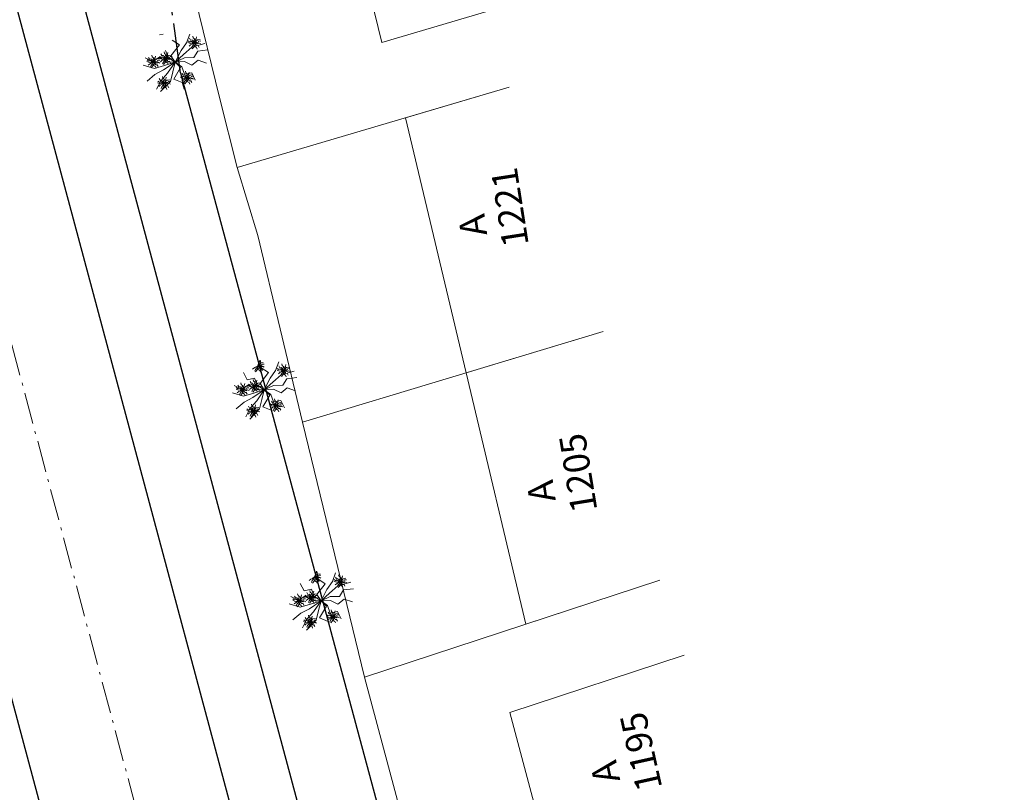
# Model space of a CAD drawing. Units: millimetres. Extents: x 2227 to 4043, y 6193 to 7329.
# Drawn here: x 2453 to 2491, y 7215 to 7244 of the extents above; entities that cross this region are included whole.
import ezdxf

# ---------------------------------------------------------------- set-up
doc = ezdxf.new("R2010")
doc.units = ezdxf.units.MM
for name, pattern in [('ACAD_ISO10W100', [18, 12, -3, 0, -3]), ('CENTER2', [28.575, 19.05, -3.175, 3.175, -3.175]), ('DASHED2', [0.375, 0.25, -0.125])]:
    doc.linetypes.add(name, pattern=pattern)
doc.layers.add('Alinhamento Plano Diretor', color=7, linetype='CENTER2')
doc.layers.add('MEIO FIO PROJ', color=7, linetype='DASHED2')
for name, color, linetype, lineweight in [('ARVORE', 7, 'Continuous', 15), ('casa-alvenaria', 7, 'CASAALVENARIA', 15), ('Eixo PROJ', 1, 'DASHED2', 40), ('grade', 7, 'GRADE', 15), ('muro', 7, 'MURO', 9), ('PORTÃO', 7, 'PORTAO', 15), ('Texto Casas', 7, 'Continuous', 18)]:
    doc.layers.add(name, color=color, linetype=linetype, lineweight=lineweight)
doc.styles.get("Standard").update_dxf_attribs({"font": 'ARIAL.TTF'})
doc.linetypes.add('CASAALVENARIA', pattern='A,0.5,-0.2,["CA",Standard,S=0.1,R=0,X=-0.05,Y=-0.05],-0.25', length=0.95)
doc.linetypes.add('GRADE', pattern='A,0.5,-0.2,["G",Standard,S=0.1,R=0,X=-0.1,Y=-0.05],-0.25', length=0.95)
doc.linetypes.add('MURO', pattern='A,0.5,-0.2,["M",Standard,S=0.1,R=0,X=-0.1,Y=-0.05],-0.25', length=0.95)
doc.linetypes.add('PORTAO', pattern='A,0.5,-0.2,["P",Standard,S=0.1,R=0,X=-0.1,Y=-0.05],-0.25', length=0.95)

msp = doc.modelspace()

# ---------------------------------------------------------------- linework, layer by layer
at = {"layer": 'Alinhamento Plano Diretor', "color": 7, "ltscale": 0.1}
msp.add_line((2459.427, 7242.225), (2456.645, 7262.158), dxfattribs=at)
at = {"layer": 'Alinhamento Plano Diretor', "color": 7, "linetype": 'Continuous', "ltscale": 0.1}
msp.add_line((2459.427, 7242.225), (2490.79, 7125.63), dxfattribs=at)
at = {"layer": 'ARVORE', "color": 7}
for p, q in [((2458.759, 7243.703), (2458.618, 7243.672)), ((2459.652, 7243.375), (2459.773, 7243.705)), ((2459.058, 7242.877), (2459.382, 7243.29)), ((2459.382, 7243.29), (2459.104, 7243.478)), ((2459.444, 7243.074), (2459.652, 7243.375)), ((2459.856, 7243.209), (2460.354, 7243.346)), ((2458.962, 7242.801), (2458.854, 7243.085)), ((2459.219, 7242.636), (2459.444, 7243.074)), ((2459.219, 7242.636), (2459.541, 7242.929)), ((2459.541, 7242.929), (2459.856, 7243.209)), ((2459.928, 7242.809), (2460.081, 7243.057)), ((2460.081, 7243.057), (2460.459, 7243.1)), ((2458.366, 7242.655), (2458.076, 7242.805)), ((2458.621, 7242.824), (2458.366, 7242.655)), ((2458.874, 7242.653), (2458.621, 7242.824)), ((2459.219, 7242.636), (2458.781, 7242.34)), ((2459.219, 7242.636), (2458.819, 7242.514)), ((2459.219, 7242.636), (2458.874, 7242.653)), ((2459.219, 7242.636), (2458.931, 7242.216)), ((2459.219, 7242.636), (2458.962, 7242.801)), ((2459.219, 7242.636), (2459.058, 7242.877)), ((2459.219, 7242.636), (2459.129, 7242.265)), ((2459.219, 7242.636), (2459.573, 7242.8)), ((2459.219, 7242.636), (2459.575, 7242.656)), ((2459.219, 7242.636), (2459.428, 7242.431)), ((2459.219, 7242.636), (2459.47, 7242.462)), ((2459.573, 7242.8), (2459.928, 7242.809)), ((2459.575, 7242.656), (2459.857, 7242.519)), ((2459.857, 7242.519), (2460.097, 7242.708)), ((2460.097, 7242.708), (2460.413, 7242.595)), ((2458.431, 7242.4), (2458.006, 7242.525)), ((2458.448, 7242.168), (2458.149, 7241.917)), ((2458.819, 7242.514), (2458.431, 7242.4)), ((2458.781, 7242.34), (2458.448, 7242.168)), ((2458.931, 7242.216), (2458.684, 7241.936)), ((2459.129, 7242.265), (2459.037, 7241.906)), ((2459.428, 7242.431), (2459.166, 7241.993)), ((2459.47, 7242.462), (2459.57, 7242.175)), ((2459.57, 7242.175), (2459.85, 7242.231)), ((2459.85, 7242.231), (2459.988, 7241.948)), ((2458.684, 7241.936), (2458.513, 7241.613)), ((2459.037, 7241.906), (2458.668, 7241.517)), ((2459.166, 7241.993), (2459.486, 7241.857)), ((2459.486, 7241.857), (2459.563, 7241.606)), ((2462.497, 7231.002), (2462.469, 7231.272)), ((2462.775, 7230.814), (2462.497, 7231.002)), ((2463.045, 7230.899), (2463.166, 7231.229)), ((2461.967, 7230.546), (2461.819, 7230.823)), ((2462.247, 7230.608), (2461.967, 7230.546)), ((2462.356, 7230.325), (2462.247, 7230.608)), ((2462.451, 7230.401), (2462.775, 7230.814)), ((2462.613, 7230.159), (2462.838, 7230.598)), ((2462.838, 7230.598), (2463.045, 7230.899)), ((2462.935, 7230.452), (2463.25, 7230.733)), ((2463.25, 7230.733), (2463.748, 7230.87)), ((2463.321, 7230.333), (2463.475, 7230.581)), ((2463.475, 7230.581), (2463.853, 7230.624)), ((2461.76, 7230.179), (2461.47, 7230.329)), ((2462.014, 7230.347), (2461.76, 7230.179)), ((2462.268, 7230.176), (2462.014, 7230.347)), ((2462.613, 7230.159), (2462.175, 7229.863)), ((2462.613, 7230.159), (2462.213, 7230.037)), ((2462.613, 7230.159), (2462.268, 7230.176)), ((2462.613, 7230.159), (2462.325, 7229.739)), ((2462.613, 7230.159), (2462.356, 7230.325)), ((2462.613, 7230.159), (2462.451, 7230.401)), ((2462.613, 7230.159), (2462.523, 7229.789)), ((2462.613, 7230.159), (2462.935, 7230.452)), ((2462.613, 7230.159), (2462.967, 7230.323)), ((2462.613, 7230.159), (2462.969, 7230.18)), ((2462.613, 7230.159), (2462.822, 7229.955)), ((2462.613, 7230.159), (2462.863, 7229.986)), ((2462.967, 7230.323), (2463.321, 7230.333)), ((2462.969, 7230.18), (2463.25, 7230.042)), ((2463.25, 7230.042), (2463.49, 7230.232)), ((2463.49, 7230.232), (2463.806, 7230.119)), ((2461.824, 7229.924), (2461.4, 7230.049)), ((2462.213, 7230.037), (2461.824, 7229.924)), ((2462.175, 7229.863), (2461.842, 7229.692)), ((2462.523, 7229.789), (2462.431, 7229.43)), ((2462.822, 7229.955), (2462.56, 7229.517)), ((2462.863, 7229.986), (2462.963, 7229.698)), ((2461.842, 7229.692), (2461.543, 7229.441)), ((2462.077, 7229.46), (2461.907, 7229.137)), ((2462.431, 7229.43), (2462.061, 7229.041)), ((2462.325, 7229.739), (2462.077, 7229.46)), ((2462.56, 7229.517), (2462.88, 7229.381)), ((2462.963, 7229.698), (2463.243, 7229.754)), ((2463.243, 7229.754), (2463.382, 7229.471)), ((2462.88, 7229.381), (2462.956, 7229.13)), ((2464.658, 7222.964), (2464.629, 7223.235)), ((2465.206, 7222.861), (2465.326, 7223.191)), ((2464.127, 7222.508), (2463.979, 7222.785)), ((2464.612, 7222.363), (2464.936, 7222.776)), ((2464.936, 7222.776), (2464.658, 7222.964)), ((2464.998, 7222.56), (2465.206, 7222.861)), ((2465.095, 7222.414), (2465.41, 7222.695)), ((2465.41, 7222.695), (2465.908, 7222.832)), ((2463.92, 7222.141), (2463.63, 7222.291)), ((2464.175, 7222.31), (2463.92, 7222.141)), ((2464.407, 7222.57), (2464.127, 7222.508)), ((2464.428, 7222.139), (2464.175, 7222.31)), ((2464.516, 7222.287), (2464.407, 7222.57)), ((2464.773, 7222.121), (2464.516, 7222.287)), ((2464.773, 7222.121), (2464.612, 7222.363)), ((2464.773, 7222.121), (2464.998, 7222.56)), ((2464.773, 7222.121), (2465.095, 7222.414)), ((2464.773, 7222.121), (2465.127, 7222.285)), ((2465.127, 7222.285), (2465.482, 7222.295)), ((2465.482, 7222.295), (2465.635, 7222.543)), ((2465.635, 7222.543), (2466.013, 7222.586)), ((2463.985, 7221.886), (2463.56, 7222.011)), ((2464.373, 7221.999), (2463.985, 7221.886)), ((2464.773, 7222.121), (2464.335, 7221.825)), ((2464.773, 7222.121), (2464.373, 7221.999)), ((2464.773, 7222.121), (2464.428, 7222.139)), ((2464.773, 7222.121), (2464.485, 7221.702)), ((2464.773, 7222.121), (2464.683, 7221.751)), ((2464.982, 7221.917), (2464.72, 7221.479)), ((2464.773, 7222.121), (2465.129, 7222.142)), ((2464.773, 7222.121), (2464.982, 7221.917)), ((2464.773, 7222.121), (2465.023, 7221.948)), ((2465.023, 7221.948), (2465.123, 7221.66)), ((2465.129, 7222.142), (2465.411, 7222.004)), ((2465.411, 7222.004), (2465.65, 7222.194)), ((2465.65, 7222.194), (2465.966, 7222.081)), ((2464.002, 7221.654), (2463.703, 7221.403)), ((2464.335, 7221.825), (2464.002, 7221.654)), ((2464.485, 7221.702), (2464.238, 7221.422)), ((2464.683, 7221.751), (2464.591, 7221.392)), ((2465.123, 7221.66), (2465.404, 7221.716)), ((2465.404, 7221.716), (2465.542, 7221.433)), ((2464.238, 7221.422), (2464.067, 7221.099)), ((2464.591, 7221.392), (2464.222, 7221.003)), ((2464.72, 7221.479), (2465.04, 7221.343)), ((2465.04, 7221.343), (2465.117, 7221.092))]:
    msp.add_line(p, q, dxfattribs=at)
for points, elevation in [([(2459.954, 7243.374), (2459.875, 7243.358), (2459.799, 7243.344), (2459.708, 7243.385)], 3.131), ([(2459.954, 7243.374), (2459.882, 7243.388), (2459.825, 7243.433), (2459.778, 7243.403), (2459.714, 7243.445)], 3.131), ([(2459.954, 7243.374), (2459.872, 7243.321), (2459.809, 7243.292), (2459.755, 7243.245)], 3.131), ([(2459.954, 7243.374), (2459.896, 7243.418), (2459.865, 7243.484), (2459.81, 7243.479), (2459.771, 7243.545)], 3.131), ([(2459.954, 7243.374), (2459.907, 7243.289), (2459.864, 7243.234), (2459.839, 7243.167)], 3.131), ([(2459.954, 7243.374), (2459.946, 7243.294), (2459.938, 7243.216), (2459.873, 7243.141)], 3.131), ([(2459.954, 7243.374), (2459.914, 7243.432), (2459.968, 7243.515), (2459.905, 7243.565), (2459.892, 7243.626)], 3.131), ([(2459.954, 7243.374), (2459.987, 7243.465), (2460.021, 7243.526), (2460.036, 7243.596)], 3.131), ([(2459.954, 7243.374), (2460.011, 7243.429), (2460.068, 7243.483), (2460.166, 7243.499)], 3.131), ([(2459.954, 7243.374), (2460.022, 7243.4), (2460.094, 7243.391), (2460.119, 7243.442), (2460.195, 7243.441)], 3.131), ([(2459.954, 7243.374), (2460.026, 7243.368), (2460.088, 7243.329), (2460.132, 7243.364), (2460.2, 7243.33)], 3.131), ([(2459.954, 7243.374), (2460.003, 7243.322), (2459.962, 7243.232), (2460.032, 7243.192), (2460.055, 7243.134)], 3.131), ([(2459.954, 7243.374), (2460.01, 7243.328), (2460.039, 7243.261), (2460.095, 7243.265), (2460.132, 7243.198)], 3.131), ([(2458.859, 7242.78), (2458.801, 7242.825), (2458.771, 7242.891), (2458.715, 7242.885), (2458.676, 7242.951)], 3.206), ([(2458.859, 7242.78), (2458.819, 7242.839), (2458.873, 7242.921), (2458.811, 7242.971), (2458.797, 7243.032)], 3.206), ([(2458.859, 7242.78), (2458.893, 7242.871), (2458.926, 7242.932), (2458.941, 7243.002)], 3.206), ([(2458.859, 7242.78), (2458.917, 7242.836), (2458.973, 7242.889), (2459.072, 7242.905)], 3.206), ([(2458.392, 7242.648), (2458.314, 7242.633), (2458.237, 7242.619), (2458.146, 7242.659)], 3.165), ([(2458.392, 7242.648), (2458.321, 7242.662), (2458.264, 7242.707), (2458.216, 7242.677), (2458.152, 7242.719)], 3.165), ([(2458.392, 7242.648), (2458.311, 7242.595), (2458.248, 7242.566), (2458.193, 7242.519)], 3.165), ([(2458.392, 7242.648), (2458.335, 7242.692), (2458.304, 7242.759), (2458.248, 7242.753), (2458.21, 7242.819)], 3.165), ([(2458.392, 7242.648), (2458.346, 7242.563), (2458.303, 7242.508), (2458.277, 7242.441)], 3.165), ([(2458.392, 7242.648), (2458.385, 7242.568), (2458.376, 7242.491), (2458.312, 7242.415)], 3.165), ([(2458.392, 7242.648), (2458.352, 7242.707), (2458.407, 7242.789), (2458.344, 7242.839), (2458.33, 7242.9)], 3.165), ([(2458.392, 7242.648), (2458.426, 7242.739), (2458.46, 7242.8), (2458.475, 7242.87)], 3.165), ([(2458.392, 7242.648), (2458.45, 7242.704), (2458.507, 7242.757), (2458.605, 7242.773)], 3.165), ([(2458.392, 7242.648), (2458.46, 7242.674), (2458.533, 7242.666), (2458.557, 7242.717), (2458.634, 7242.715)], 3.165), ([(2458.392, 7242.648), (2458.465, 7242.642), (2458.527, 7242.603), (2458.571, 7242.638), (2458.639, 7242.604)], 3.165), ([(2458.392, 7242.648), (2458.441, 7242.596), (2458.4, 7242.506), (2458.47, 7242.467), (2458.493, 7242.408)], 3.165), ([(2458.392, 7242.648), (2458.449, 7242.602), (2458.478, 7242.535), (2458.534, 7242.539), (2458.571, 7242.472)], 3.165), ([(2458.859, 7242.78), (2458.78, 7242.765), (2458.704, 7242.751), (2458.613, 7242.791)], 3.206), ([(2458.859, 7242.78), (2458.788, 7242.794), (2458.73, 7242.84), (2458.683, 7242.81), (2458.619, 7242.852)], 3.206), ([(2458.859, 7242.78), (2458.778, 7242.727), (2458.714, 7242.699), (2458.66, 7242.652)], 3.206), ([(2458.859, 7242.78), (2458.812, 7242.695), (2458.77, 7242.64), (2458.744, 7242.573)], 3.206), ([(2458.859, 7242.78), (2458.851, 7242.7), (2458.843, 7242.623), (2458.779, 7242.547)], 3.206), ([(2458.859, 7242.78), (2458.927, 7242.806), (2459, 7242.798), (2459.024, 7242.849), (2459.1, 7242.847)], 3.206), ([(2458.859, 7242.78), (2458.932, 7242.774), (2458.994, 7242.735), (2459.037, 7242.771), (2459.106, 7242.736)], 3.206), ([(2458.859, 7242.78), (2458.908, 7242.728), (2458.867, 7242.639), (2458.937, 7242.599), (2458.96, 7242.541)], 3.206), ([(2458.859, 7242.78), (2458.916, 7242.734), (2458.945, 7242.667), (2459.001, 7242.671), (2459.037, 7242.604)], 3.206), ([(2459.672, 7242.038), (2459.614, 7242.082), (2459.583, 7242.148), (2459.527, 7242.143), (2459.489, 7242.209)], 3.017), ([(2459.672, 7242.038), (2459.631, 7242.096), (2459.686, 7242.179), (2459.623, 7242.229), (2459.609, 7242.29)], 3.017), ([(2459.672, 7242.038), (2459.705, 7242.129), (2459.739, 7242.19), (2459.754, 7242.26)], 3.017), ([(2459.672, 7242.038), (2459.729, 7242.094), (2459.786, 7242.147), (2459.884, 7242.163)], 3.017), ([(2458.8, 7241.838), (2458.721, 7241.823), (2458.645, 7241.809), (2458.554, 7241.849)], 3.061), ([(2458.8, 7241.838), (2458.729, 7241.852), (2458.672, 7241.898), (2458.624, 7241.868), (2458.56, 7241.91)], 3.061), ([(2458.8, 7241.838), (2458.719, 7241.785), (2458.655, 7241.757), (2458.601, 7241.71)], 3.061), ([(2458.8, 7241.838), (2458.742, 7241.883), (2458.712, 7241.949), (2458.656, 7241.944), (2458.617, 7242.01)], 3.061), ([(2458.8, 7241.838), (2458.753, 7241.753), (2458.711, 7241.698), (2458.685, 7241.631)], 3.061), ([(2458.8, 7241.838), (2458.793, 7241.759), (2458.784, 7241.681), (2458.72, 7241.605)], 3.061), ([(2458.8, 7241.838), (2458.76, 7241.897), (2458.814, 7241.98), (2458.752, 7242.03), (2458.738, 7242.091)], 3.061), ([(2458.8, 7241.838), (2458.834, 7241.93), (2458.867, 7241.99), (2458.883, 7242.06)], 3.061), ([(2458.8, 7241.838), (2458.858, 7241.894), (2458.914, 7241.948), (2459.013, 7241.963)], 3.061), ([(2458.8, 7241.838), (2458.868, 7241.865), (2458.941, 7241.856), (2458.965, 7241.907), (2459.041, 7241.905)], 3.061), ([(2458.8, 7241.838), (2458.849, 7241.787), (2458.808, 7241.697), (2458.878, 7241.657), (2458.901, 7241.599)], 3.061), ([(2458.8, 7241.838), (2458.873, 7241.833), (2458.935, 7241.794), (2458.978, 7241.829), (2459.047, 7241.794)], 3.061), ([(2458.8, 7241.838), (2458.857, 7241.792), (2458.886, 7241.725), (2458.942, 7241.73), (2458.979, 7241.663)], 3.061), ([(2459.672, 7242.038), (2459.593, 7242.022), (2459.516, 7242.008), (2459.425, 7242.049)], 3.017), ([(2459.672, 7242.038), (2459.6, 7242.052), (2459.543, 7242.097), (2459.496, 7242.067), (2459.432, 7242.109)], 3.017), ([(2459.672, 7242.038), (2459.59, 7241.985), (2459.527, 7241.956), (2459.473, 7241.909)], 3.017), ([(2459.672, 7242.038), (2459.625, 7241.953), (2459.582, 7241.898), (2459.557, 7241.831)], 3.017), ([(2459.672, 7242.038), (2459.664, 7241.958), (2459.656, 7241.881), (2459.591, 7241.805)], 3.017), ([(2459.672, 7242.038), (2459.74, 7242.064), (2459.812, 7242.056), (2459.836, 7242.106), (2459.913, 7242.105)], 3.017), ([(2459.672, 7242.038), (2459.744, 7242.032), (2459.806, 7241.993), (2459.85, 7242.028), (2459.918, 7241.994)], 3.017), ([(2459.672, 7242.038), (2459.721, 7241.986), (2459.68, 7241.896), (2459.749, 7241.856), (2459.773, 7241.798)], 3.017), ([(2459.672, 7242.038), (2459.728, 7241.992), (2459.757, 7241.925), (2459.813, 7241.929), (2459.85, 7241.862)], 3.017), ([(2462.364, 7231.072), (2462.398, 7231.163), (2462.432, 7231.224), (2462.447, 7231.294)], 3.156), ([(2462.364, 7231.072), (2462.283, 7231.019), (2462.22, 7230.99), (2462.165, 7230.943)], 3.156), ([(2462.364, 7231.072), (2462.317, 7230.987), (2462.275, 7230.932), (2462.249, 7230.865)], 3.156), ([(2462.364, 7231.072), (2462.357, 7230.992), (2462.348, 7230.915), (2462.284, 7230.839)], 3.156), ([(2462.364, 7231.072), (2462.422, 7231.128), (2462.479, 7231.181), (2462.577, 7231.197)], 3.156), ([(2462.364, 7231.072), (2462.432, 7231.098), (2462.505, 7231.09), (2462.529, 7231.14), (2462.606, 7231.139)], 3.156), ([(2462.364, 7231.072), (2462.437, 7231.066), (2462.499, 7231.027), (2462.543, 7231.062), (2462.611, 7231.028)], 3.156), ([(2462.364, 7231.072), (2462.413, 7231.02), (2462.372, 7230.93), (2462.442, 7230.89), (2462.465, 7230.832)], 3.156), ([(2462.364, 7231.072), (2462.421, 7231.026), (2462.45, 7230.959), (2462.506, 7230.963), (2462.543, 7230.896)], 3.156), ([(2463.347, 7230.897), (2463.269, 7230.882), (2463.192, 7230.868), (2463.101, 7230.908)], 3.131), ([(2463.347, 7230.897), (2463.276, 7230.911), (2463.219, 7230.957), (2463.171, 7230.927), (2463.107, 7230.969)], 3.131), ([(2463.347, 7230.897), (2463.29, 7230.942), (2463.259, 7231.008), (2463.203, 7231.002), (2463.165, 7231.068)], 3.131), ([(2463.347, 7230.897), (2463.307, 7230.956), (2463.362, 7231.038), (2463.299, 7231.088), (2463.285, 7231.149)], 3.131), ([(2463.347, 7230.897), (2463.381, 7230.988), (2463.415, 7231.049), (2463.43, 7231.119)], 3.131), ([(2463.347, 7230.897), (2463.405, 7230.953), (2463.462, 7231.006), (2463.56, 7231.022)], 3.131), ([(2463.347, 7230.897), (2463.415, 7230.923), (2463.488, 7230.915), (2463.512, 7230.966), (2463.589, 7230.964)], 3.131), ([(2462.253, 7230.304), (2462.212, 7230.362), (2462.267, 7230.445), (2462.204, 7230.495), (2462.19, 7230.556)], 3.206), ([(2463.347, 7230.897), (2463.266, 7230.844), (2463.203, 7230.816), (2463.149, 7230.769)], 3.131), ([(2463.347, 7230.897), (2463.301, 7230.812), (2463.258, 7230.757), (2463.232, 7230.69)], 3.131), ([(2463.347, 7230.897), (2463.34, 7230.817), (2463.331, 7230.74), (2463.267, 7230.664)], 3.131), ([(2463.347, 7230.897), (2463.42, 7230.891), (2463.482, 7230.852), (2463.526, 7230.888), (2463.594, 7230.853)], 3.131), ([(2463.347, 7230.897), (2463.396, 7230.846), (2463.355, 7230.756), (2463.425, 7230.716), (2463.448, 7230.658)], 3.131), ([(2463.347, 7230.897), (2463.404, 7230.851), (2463.433, 7230.784), (2463.489, 7230.788), (2463.526, 7230.721)], 3.131), ([(2461.786, 7230.172), (2461.707, 7230.156), (2461.631, 7230.142), (2461.54, 7230.183)], 3.165), ([(2461.786, 7230.172), (2461.715, 7230.186), (2461.657, 7230.231), (2461.61, 7230.201), (2461.546, 7230.243)], 3.165), ([(2461.786, 7230.172), (2461.705, 7230.119), (2461.641, 7230.09), (2461.587, 7230.043)], 3.165), ([(2461.786, 7230.172), (2461.728, 7230.216), (2461.698, 7230.282), (2461.642, 7230.277), (2461.603, 7230.343)], 3.165), ([(2461.786, 7230.172), (2461.739, 7230.087), (2461.696, 7230.032), (2461.671, 7229.965)], 3.165), ([(2461.786, 7230.172), (2461.778, 7230.092), (2461.77, 7230.014), (2461.705, 7229.939)], 3.165), ([(2461.786, 7230.172), (2461.746, 7230.23), (2461.8, 7230.313), (2461.738, 7230.363), (2461.724, 7230.424)], 3.165), ([(2461.786, 7230.172), (2461.819, 7230.263), (2461.853, 7230.324), (2461.868, 7230.394)], 3.165), ([(2461.786, 7230.172), (2461.844, 7230.227), (2461.9, 7230.281), (2461.998, 7230.297)], 3.165), ([(2461.786, 7230.172), (2461.854, 7230.198), (2461.927, 7230.189), (2461.951, 7230.24), (2462.027, 7230.239)], 3.165), ([(2461.786, 7230.172), (2461.859, 7230.166), (2461.921, 7230.127), (2461.964, 7230.162), (2462.033, 7230.128)], 3.165), ([(2461.786, 7230.172), (2461.835, 7230.12), (2461.794, 7230.03), (2461.864, 7229.99), (2461.887, 7229.932)], 3.165), ([(2461.786, 7230.172), (2461.843, 7230.126), (2461.872, 7230.059), (2461.928, 7230.063), (2461.964, 7229.996)], 3.165), ([(2462.253, 7230.304), (2462.174, 7230.288), (2462.098, 7230.274), (2462.006, 7230.315)], 3.206), ([(2462.253, 7230.304), (2462.181, 7230.318), (2462.124, 7230.363), (2462.077, 7230.333), (2462.013, 7230.375)], 3.206), ([(2462.253, 7230.304), (2462.171, 7230.251), (2462.108, 7230.222), (2462.054, 7230.175)], 3.206), ([(2462.253, 7230.304), (2462.195, 7230.348), (2462.164, 7230.415), (2462.108, 7230.409), (2462.07, 7230.475)], 3.206), ([(2462.253, 7230.304), (2462.206, 7230.219), (2462.163, 7230.164), (2462.138, 7230.097)], 3.206), ([(2462.253, 7230.304), (2462.245, 7230.224), (2462.237, 7230.147), (2462.172, 7230.071)], 3.206), ([(2462.253, 7230.304), (2462.286, 7230.395), (2462.32, 7230.456), (2462.335, 7230.526)], 3.206), ([(2462.253, 7230.304), (2462.31, 7230.36), (2462.367, 7230.413), (2462.465, 7230.429)], 3.206), ([(2462.253, 7230.304), (2462.321, 7230.33), (2462.393, 7230.322), (2462.418, 7230.372), (2462.494, 7230.371)], 3.206), ([(2462.253, 7230.304), (2462.325, 7230.298), (2462.387, 7230.259), (2462.431, 7230.294), (2462.499, 7230.26)], 3.206), ([(2462.253, 7230.304), (2462.302, 7230.252), (2462.261, 7230.162), (2462.33, 7230.122), (2462.354, 7230.064)], 3.206), ([(2462.253, 7230.304), (2462.309, 7230.258), (2462.338, 7230.191), (2462.394, 7230.195), (2462.431, 7230.128)], 3.206), ([(2463.065, 7229.561), (2463.025, 7229.62), (2463.079, 7229.702), (2463.017, 7229.752), (2463.003, 7229.814)], 3.017), ([(2463.065, 7229.561), (2463.099, 7229.652), (2463.133, 7229.713), (2463.148, 7229.783)], 3.017), ([(2462.194, 7229.362), (2462.122, 7229.376), (2462.065, 7229.422), (2462.018, 7229.391), (2461.954, 7229.433)], 3.061), ([(2462.194, 7229.362), (2462.136, 7229.407), (2462.105, 7229.473), (2462.05, 7229.467), (2462.011, 7229.533)], 3.061), ([(2462.194, 7229.362), (2462.153, 7229.421), (2462.208, 7229.503), (2462.145, 7229.553), (2462.131, 7229.614)], 3.061), ([(2462.194, 7229.362), (2462.227, 7229.453), (2462.261, 7229.514), (2462.276, 7229.584)], 3.061), ([(2462.194, 7229.362), (2462.251, 7229.418), (2462.308, 7229.471), (2462.406, 7229.487)], 3.061), ([(2462.194, 7229.362), (2462.262, 7229.388), (2462.334, 7229.38), (2462.359, 7229.431), (2462.435, 7229.429)], 3.061), ([(2463.065, 7229.561), (2462.987, 7229.546), (2462.91, 7229.532), (2462.819, 7229.572)], 3.017), ([(2463.065, 7229.561), (2462.994, 7229.575), (2462.937, 7229.621), (2462.889, 7229.591), (2462.825, 7229.633)], 3.017), ([(2463.065, 7229.561), (2462.984, 7229.508), (2462.92, 7229.48), (2462.866, 7229.433)], 3.017), ([(2463.065, 7229.561), (2463.008, 7229.606), (2462.977, 7229.672), (2462.921, 7229.666), (2462.883, 7229.733)], 3.017), ([(2463.065, 7229.561), (2463.018, 7229.476), (2462.976, 7229.421), (2462.95, 7229.354)], 3.017), ([(2463.065, 7229.561), (2463.058, 7229.481), (2463.049, 7229.404), (2462.985, 7229.328)], 3.017), ([(2463.065, 7229.561), (2463.123, 7229.617), (2463.179, 7229.67), (2463.278, 7229.686)], 3.017), ([(2463.065, 7229.561), (2463.133, 7229.587), (2463.206, 7229.579), (2463.23, 7229.63), (2463.307, 7229.628)], 3.017), ([(2463.065, 7229.561), (2463.138, 7229.555), (2463.2, 7229.517), (2463.244, 7229.552), (2463.312, 7229.517)], 3.017), ([(2463.065, 7229.561), (2463.114, 7229.51), (2463.073, 7229.42), (2463.143, 7229.38), (2463.166, 7229.322)], 3.017), ([(2463.065, 7229.561), (2463.122, 7229.515), (2463.151, 7229.448), (2463.207, 7229.453), (2463.244, 7229.385)], 3.017), ([(2462.194, 7229.362), (2462.115, 7229.347), (2462.039, 7229.333), (2461.948, 7229.373)], 3.061), ([(2462.194, 7229.362), (2462.112, 7229.309), (2462.049, 7229.28), (2461.995, 7229.233)], 3.061), ([(2462.194, 7229.362), (2462.147, 7229.277), (2462.104, 7229.222), (2462.079, 7229.155)], 3.061), ([(2462.194, 7229.362), (2462.186, 7229.282), (2462.178, 7229.205), (2462.113, 7229.129)], 3.061), ([(2462.194, 7229.362), (2462.243, 7229.31), (2462.202, 7229.22), (2462.272, 7229.181), (2462.295, 7229.123)], 3.061), ([(2462.194, 7229.362), (2462.266, 7229.356), (2462.328, 7229.317), (2462.372, 7229.352), (2462.44, 7229.318)], 3.061), ([(2462.194, 7229.362), (2462.25, 7229.316), (2462.279, 7229.249), (2462.335, 7229.253), (2462.372, 7229.186)], 3.061), ([(2464.525, 7223.034), (2464.443, 7222.981), (2464.38, 7222.952), (2464.326, 7222.905)], 3.156), ([(2464.525, 7223.034), (2464.478, 7222.949), (2464.435, 7222.894), (2464.409, 7222.827)], 3.156), ([(2464.525, 7223.034), (2464.517, 7222.954), (2464.509, 7222.877), (2464.444, 7222.801)], 3.156), ([(2464.525, 7223.034), (2464.558, 7223.125), (2464.592, 7223.186), (2464.607, 7223.256)], 3.156), ([(2464.525, 7223.034), (2464.582, 7223.09), (2464.639, 7223.143), (2464.737, 7223.159)], 3.156), ([(2464.525, 7223.034), (2464.593, 7223.06), (2464.665, 7223.052), (2464.689, 7223.102), (2464.766, 7223.101)], 3.156), ([(2464.525, 7223.034), (2464.597, 7223.028), (2464.659, 7222.989), (2464.703, 7223.024), (2464.771, 7222.99)], 3.156), ([(2464.525, 7223.034), (2464.574, 7222.982), (2464.533, 7222.892), (2464.602, 7222.852), (2464.625, 7222.794)], 3.156), ([(2464.525, 7223.034), (2464.581, 7222.988), (2464.61, 7222.921), (2464.666, 7222.925), (2464.703, 7222.858)], 3.156), ([(2465.508, 7222.859), (2465.467, 7222.918), (2465.522, 7223), (2465.459, 7223.05), (2465.445, 7223.112)], 3.131), ([(2465.508, 7222.859), (2465.541, 7222.95), (2465.575, 7223.011), (2465.59, 7223.081)], 3.131), ([(2465.508, 7222.859), (2465.429, 7222.844), (2465.352, 7222.83), (2465.261, 7222.87)], 3.131), ([(2465.508, 7222.859), (2465.436, 7222.873), (2465.379, 7222.919), (2465.332, 7222.889), (2465.268, 7222.931)], 3.131), ([(2465.508, 7222.859), (2465.426, 7222.806), (2465.363, 7222.778), (2465.309, 7222.731)], 3.131), ([(2465.508, 7222.859), (2465.45, 7222.904), (2465.419, 7222.97), (2465.363, 7222.964), (2465.325, 7223.03)], 3.131), ([(2465.508, 7222.859), (2465.461, 7222.774), (2465.418, 7222.719), (2465.393, 7222.652)], 3.131), ([(2465.508, 7222.859), (2465.5, 7222.779), (2465.492, 7222.702), (2465.427, 7222.626)], 3.131), ([(2465.508, 7222.859), (2465.565, 7222.915), (2465.622, 7222.968), (2465.72, 7222.984)], 3.131), ([(2465.508, 7222.859), (2465.576, 7222.885), (2465.648, 7222.877), (2465.672, 7222.928), (2465.749, 7222.926)], 3.131), ([(2465.508, 7222.859), (2465.58, 7222.853), (2465.642, 7222.814), (2465.686, 7222.85), (2465.754, 7222.815)], 3.131), ([(2465.508, 7222.859), (2465.557, 7222.808), (2465.516, 7222.718), (2465.585, 7222.678), (2465.609, 7222.62)], 3.131), ([(2465.508, 7222.859), (2465.564, 7222.813), (2465.593, 7222.746), (2465.649, 7222.75), (2465.686, 7222.683)], 3.131), ([(2463.946, 7222.134), (2463.889, 7222.178), (2463.858, 7222.244), (2463.802, 7222.239), (2463.764, 7222.305)], 3.165), ([(2463.946, 7222.134), (2463.906, 7222.192), (2463.96, 7222.275), (2463.898, 7222.325), (2463.884, 7222.386)], 3.165), ([(2463.946, 7222.134), (2463.98, 7222.225), (2464.014, 7222.286), (2464.029, 7222.356)], 3.165), ([(2464.413, 7222.266), (2464.341, 7222.28), (2464.284, 7222.325), (2464.237, 7222.295), (2464.173, 7222.337)], 3.206), ([(2464.413, 7222.266), (2464.355, 7222.31), (2464.325, 7222.377), (2464.269, 7222.371), (2464.23, 7222.437)], 3.206), ([(2464.413, 7222.266), (2464.373, 7222.324), (2464.427, 7222.407), (2464.364, 7222.457), (2464.351, 7222.518)], 3.206), ([(2464.413, 7222.266), (2464.446, 7222.357), (2464.48, 7222.418), (2464.495, 7222.488)], 3.206), ([(2464.413, 7222.266), (2464.471, 7222.322), (2464.527, 7222.375), (2464.625, 7222.391)], 3.206), ([(2464.413, 7222.266), (2464.481, 7222.292), (2464.554, 7222.284), (2464.578, 7222.334), (2464.654, 7222.333)], 3.206), ([(2463.946, 7222.134), (2463.868, 7222.118), (2463.791, 7222.104), (2463.7, 7222.145)], 3.165), ([(2463.946, 7222.134), (2463.875, 7222.148), (2463.818, 7222.193), (2463.77, 7222.163), (2463.706, 7222.205)], 3.165), ([(2463.946, 7222.134), (2463.865, 7222.081), (2463.801, 7222.052), (2463.747, 7222.005)], 3.165), ([(2463.946, 7222.134), (2463.899, 7222.049), (2463.857, 7221.994), (2463.831, 7221.927)], 3.165), ([(2463.946, 7222.134), (2463.939, 7222.054), (2463.93, 7221.976), (2463.866, 7221.901)], 3.165), ([(2463.946, 7222.134), (2464.004, 7222.189), (2464.06, 7222.243), (2464.159, 7222.259)], 3.165), ([(2463.946, 7222.134), (2464.014, 7222.16), (2464.087, 7222.152), (2464.111, 7222.202), (2464.188, 7222.201)], 3.165), ([(2463.946, 7222.134), (2464.019, 7222.128), (2464.081, 7222.089), (2464.125, 7222.124), (2464.193, 7222.09)], 3.165), ([(2463.946, 7222.134), (2463.995, 7222.082), (2463.954, 7221.992), (2464.024, 7221.952), (2464.047, 7221.894)], 3.165), ([(2463.946, 7222.134), (2464.003, 7222.088), (2464.032, 7222.021), (2464.088, 7222.025), (2464.125, 7221.958)], 3.165), ([(2464.413, 7222.266), (2464.334, 7222.25), (2464.258, 7222.237), (2464.167, 7222.277)], 3.206), ([(2464.413, 7222.266), (2464.332, 7222.213), (2464.268, 7222.184), (2464.214, 7222.137)], 3.206), ([(2464.413, 7222.266), (2464.366, 7222.181), (2464.323, 7222.126), (2464.298, 7222.059)], 3.206), ([(2464.413, 7222.266), (2464.405, 7222.186), (2464.397, 7222.109), (2464.332, 7222.033)], 3.206), ([(2464.413, 7222.266), (2464.486, 7222.26), (2464.547, 7222.221), (2464.591, 7222.256), (2464.66, 7222.222)], 3.206), ([(2464.413, 7222.266), (2464.462, 7222.214), (2464.421, 7222.124), (2464.491, 7222.085), (2464.514, 7222.026)], 3.206), ([(2464.413, 7222.266), (2464.47, 7222.22), (2464.499, 7222.153), (2464.555, 7222.157), (2464.591, 7222.09)], 3.206), ([(2464.354, 7221.324), (2464.314, 7221.383), (2464.368, 7221.465), (2464.306, 7221.515), (2464.292, 7221.576)], 3.061), ([(2464.354, 7221.324), (2464.387, 7221.415), (2464.421, 7221.476), (2464.436, 7221.546)], 3.061), ([(2465.226, 7221.523), (2465.147, 7221.508), (2465.07, 7221.494), (2464.979, 7221.534)], 3.017), ([(2465.226, 7221.523), (2465.154, 7221.537), (2465.097, 7221.583), (2465.049, 7221.553), (2464.985, 7221.595)], 3.017), ([(2465.226, 7221.523), (2465.168, 7221.568), (2465.137, 7221.634), (2465.081, 7221.628), (2465.043, 7221.695)], 3.017), ([(2465.226, 7221.523), (2465.185, 7221.582), (2465.24, 7221.664), (2465.177, 7221.715), (2465.163, 7221.776)], 3.017), ([(2465.226, 7221.523), (2465.259, 7221.615), (2465.293, 7221.675), (2465.308, 7221.745)], 3.017), ([(2465.226, 7221.523), (2465.283, 7221.579), (2465.34, 7221.633), (2465.438, 7221.648)], 3.017), ([(2465.226, 7221.523), (2465.294, 7221.549), (2465.366, 7221.541), (2465.39, 7221.592), (2465.467, 7221.59)], 3.017), ([(2464.354, 7221.324), (2464.275, 7221.309), (2464.199, 7221.295), (2464.108, 7221.335)], 3.061), ([(2464.354, 7221.324), (2464.283, 7221.338), (2464.225, 7221.384), (2464.178, 7221.354), (2464.114, 7221.395)], 3.061), ([(2464.354, 7221.324), (2464.273, 7221.271), (2464.209, 7221.243), (2464.155, 7221.195)], 3.061), ([(2464.354, 7221.324), (2464.296, 7221.369), (2464.266, 7221.435), (2464.21, 7221.429), (2464.171, 7221.495)], 3.061), ([(2464.354, 7221.324), (2464.307, 7221.239), (2464.264, 7221.184), (2464.239, 7221.117)], 3.061), ([(2464.354, 7221.324), (2464.346, 7221.244), (2464.338, 7221.167), (2464.273, 7221.091)], 3.061), ([(2464.354, 7221.324), (2464.412, 7221.38), (2464.468, 7221.433), (2464.566, 7221.449)], 3.061), ([(2464.354, 7221.324), (2464.422, 7221.35), (2464.495, 7221.342), (2464.519, 7221.393), (2464.595, 7221.391)], 3.061), ([(2464.354, 7221.324), (2464.403, 7221.272), (2464.362, 7221.182), (2464.432, 7221.143), (2464.455, 7221.085)], 3.061), ([(2464.354, 7221.324), (2464.427, 7221.318), (2464.489, 7221.279), (2464.532, 7221.315), (2464.601, 7221.28)], 3.061), ([(2464.354, 7221.324), (2464.411, 7221.278), (2464.44, 7221.211), (2464.496, 7221.215), (2464.532, 7221.148)], 3.061), ([(2465.226, 7221.523), (2465.144, 7221.47), (2465.081, 7221.442), (2465.027, 7221.395)], 3.017), ([(2465.226, 7221.523), (2465.179, 7221.438), (2465.136, 7221.383), (2465.11, 7221.316)], 3.017), ([(2465.226, 7221.523), (2465.218, 7221.443), (2465.209, 7221.366), (2465.145, 7221.29)], 3.017), ([(2465.226, 7221.523), (2465.298, 7221.517), (2465.36, 7221.479), (2465.404, 7221.514), (2465.472, 7221.479)], 3.017), ([(2465.226, 7221.523), (2465.275, 7221.472), (2465.234, 7221.382), (2465.303, 7221.342), (2465.326, 7221.284)], 3.017), ([(2465.226, 7221.523), (2465.282, 7221.477), (2465.311, 7221.41), (2465.367, 7221.415), (2465.404, 7221.348)], 3.017)]:
    msp.add_lwpolyline(points, dxfattribs=dict(at, elevation=elevation))
at = {"layer": 'casa-alvenaria', "color": 7, "linetype": 'Continuous', "ltscale": 6}
for points in [[(2465.5, 7249.884), (2467.084, 7243.379), (2471.086, 7244.565)], [(2471.939, 7241.689), (2467.99, 7240.519), (2470.302, 7230.803), (2475.515, 7232.375)], [(2475.515, 7232.375), (2470.302, 7230.803), (2472.578, 7221.236), (2477.669, 7222.91)], [(2478.606, 7220.06), (2471.963, 7217.875), (2473.437, 7212.349), (2480.013, 7214.504)]]:
    msp.add_lwpolyline(points, dxfattribs=at)
at = {"layer": 'Eixo PROJ', "color": 7, "linetype": 'ACAD_ISO10W100', "lineweight": 5, "ltscale": 0.1, "flags": 128}
msp.add_lwpolyline([(2482.822, 7120.597), (2444.329, 7264.231)], dxfattribs=at)
at = {"layer": 'grade', "color": 7}
for p in [(2462.374, 7236.038), (2466.43, 7219.214)]:
    msp.add_line(p, (2464.068, 7228.922), dxfattribs=at)
at = {"layer": 'MEIO FIO PROJ', "color": 7, "linetype": 'Continuous', "flags": 128}
for points in [[(2488.618, 7122.15), (2450.124, 7265.784)], [(2486.203, 7121.503), (2447.709, 7265.137)], [(2479.442, 7119.691), (2447.161, 7240.143)]]:
    msp.add_lwpolyline(points, dxfattribs=at)
at = {"layer": 'muro', "color": 7, "ltscale": 5}
msp.add_line((2460.904, 7241.286), (2459.234, 7248.144), dxfattribs=at)
at = {"layer": 'muro', "color": 7, "linetype": 'Continuous', "ltscale": 5}
for p, q in [((2461.58, 7238.619), (2471.939, 7241.689)), ((2464.068, 7228.922), (2475.515, 7232.375)), ((2466.43, 7219.214), (2477.669, 7222.91)), ((2466.43, 7219.214), (2469.048, 7209.405))]:
    msp.add_line(p, q, dxfattribs=at)
at = {"layer": 'PORTÃO', "color": 7}
for p, q in [((2460.904, 7241.286), (2461.58, 7238.619)), ((2461.58, 7238.619), (2462.374, 7236.038))]:
    msp.add_line(p, q, dxfattribs=at)

# ---------------------------------------------------------------- texts
at = {"layer": 'Texto Casas', "color": 7}
for s, rotation, p in [('1221', 98.8519, (2472.687, 7235.687)), ('A', 97.9527, (2471.103, 7236.073)), ('1205', 99.2743, (2475.3, 7225.576)), ('A', 98.3751, (2473.713, 7225.951)), ('1195', 102.6171, (2477.774, 7215.011)), ('A', 101.7179, (2476.169, 7215.292))]:
    msp.add_text(s, height=1, rotation=rotation, dxfattribs=at).set_placement(p)

doc.saveas('drawing.dxf')
